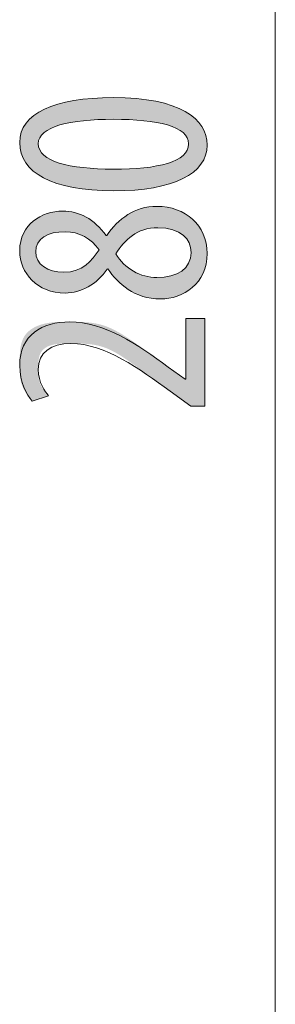
# Model space of a CAD drawing. Units: inches. Extents: x 26 to 184, y 89 to 213.
# Drawn here: x 56 to 58, y 185 to 195 of the extents above; entities that cross this region are included whole.
import ezdxf

# ---------------------------------------------------------------- set-up
doc = ezdxf.new("R2010")
doc.units = ezdxf.units.IN
doc.layers.add('EN', color=7, linetype='Continuous', lineweight=0)

# ---------------------------------------------------------------- blocks, each defined once
blk = doc.blocks.new('BLOCK_6')
at = {"layer": 'EN', "linetype": 'Continuous', "lineweight": 0}
h = blk.add_hatch(color=7, dxfattribs=at)
h.dxf.hatch_style = 2
h.paths.add_polyline_path([(57.6015, 193.3393), (57.6004, 193.3112), (57.597, 193.2838), (57.5914, 193.2572), (57.5836, 193.2315), (57.5736, 193.2065), (57.5615, 193.1823), (57.5472, 193.159), (57.5308, 193.1365), (57.5122, 193.1149), (57.4916, 193.0942), (57.4688, 193.0743), (57.4441, 193.0553), (57.4172, 193.0373), (57.3884, 193.0201), (57.3575, 193.0039), (57.3246, 192.9887), (57.2898, 192.9744), (57.253, 192.9611), (57.2142, 192.9488), (57.1735, 192.9374), (57.131, 192.9271), (57.0865, 192.9179), (57.0402, 192.9096), (56.992, 192.9025), (56.942, 192.8963), (56.8901, 192.8913), (56.8365, 192.8874), (56.7811, 192.8846), (56.7239, 192.8829), (56.6649, 192.8823), (56.6041, 192.8829), (56.5453, 192.8847), (56.4885, 192.8877), (56.4336, 192.8919), (56.3807, 192.8972), (56.3298, 192.9037), (56.2808, 192.9114), (56.2339, 192.9201), (56.189, 192.9299), (56.1462, 192.9409), (56.1053, 192.9529), (56.0665, 192.9659), (56.0297, 192.98), (55.9949, 192.9952), (55.9623, 193.0113), (55.9316, 193.0284), (55.9031, 193.0466), (55.8766, 193.0656), (55.8522, 193.0857), (55.8298, 193.1066), (55.8096, 193.1285), (55.7915, 193.1513), (55.7755, 193.175), (55.7615, 193.1996), (55.7498, 193.225), (55.7401, 193.2513), (55.7326, 193.2784), (55.7272, 193.3064), (55.7239, 193.3351), (55.7229, 193.3646), (55.724, 193.3938), (55.7275, 193.422), (55.7333, 193.4492), (55.7414, 193.4755), (55.7517, 193.5009), (55.7642, 193.5253), (55.7789, 193.5487), (55.7958, 193.5712), (55.8148, 193.5927), (55.8359, 193.6133), (55.8591, 193.6329), (55.8844, 193.6514), (55.9116, 193.6691), (55.9409, 193.6857), (55.9722, 193.7014), (56.0054, 193.716), (56.0405, 193.7297), (56.0775, 193.7424), (56.1164, 193.7541), (56.1571, 193.7647), (56.1996, 193.7744), (56.2439, 193.7831), (56.29, 193.7908), (56.3378, 193.7974), (56.3873, 193.803), (56.4385, 193.8077), (56.4913, 193.8113), (56.5458, 193.8138), (56.6018, 193.8154), (56.6594, 193.8159), (56.725, 193.8152), (56.7879, 193.8131), (56.8482, 193.8097), (56.906, 193.805), (56.9613, 193.799), (57.0141, 193.7918), (57.0644, 193.7834), (57.1123, 193.7738), (57.1577, 193.7631), (57.2008, 193.7513), (57.2415, 193.7385), (57.2798, 193.7247), (57.3159, 193.7098), (57.3496, 193.694), (57.3811, 193.6773), (57.4104, 193.6598), (57.4375, 193.6414), (57.4624, 193.6222), (57.4852, 193.6022), (57.5058, 193.5815), (57.5243, 193.5601), (57.5408, 193.538), (57.5553, 193.5153), (57.5677, 193.4921), (57.5781, 193.4682), (57.5866, 193.4439), (57.5932, 193.419), (57.5978, 193.3938), (57.6006, 193.3681), (57.6015, 193.342), (57.6015, 193.342), (57.6015, 193.342), (57.6015, 193.342), (57.6015, 193.3419), (57.6015, 193.3418), (57.6015, 193.3417), (57.6015, 193.3417), (57.6015, 193.3415), (57.6015, 193.3414), (57.6015, 193.3413), (57.6015, 193.3412), (57.6015, 193.3411), (57.6015, 193.3409), (57.6015, 193.3408), (57.6015, 193.3407), (57.6015, 193.3405), (57.6015, 193.3404), (57.6015, 193.3402), (57.6015, 193.3401), (57.6015, 193.34), (57.6015, 193.3399), (57.6015, 193.3398), (57.6015, 193.3397), (57.6015, 193.3396), (57.6015, 193.3395), (57.6015, 193.3394), (57.6015, 193.3394), (57.6015, 193.3393), (57.6015, 193.3393)])
h.paths.add_polyline_path([(57.4153, 193.3534), (57.4142, 193.3705), (57.4112, 193.387), (57.4061, 193.4028), (57.399, 193.4178), (57.3901, 193.4323), (57.3792, 193.446), (57.3665, 193.4592), (57.352, 193.4716), (57.3358, 193.4835), (57.3178, 193.4947), (57.2982, 193.5053), (57.2769, 193.5153), (57.2541, 193.5246), (57.2297, 193.5334), (57.2038, 193.5416), (57.1764, 193.5492), (57.1476, 193.5562), (57.1174, 193.5627), (57.0859, 193.5686), (57.053, 193.574), (57.0189, 193.5788), (56.9836, 193.583), (56.9471, 193.5868), (56.9095, 193.59), (56.8708, 193.5927), (56.831, 193.5949), (56.7902, 193.5965), (56.7484, 193.5977), (56.7058, 193.5985), (56.6622, 193.5987), (56.6197, 193.5985), (56.5779, 193.5977), (56.5369, 193.5965), (56.4968, 193.5949), (56.4575, 193.5927), (56.4192, 193.59), (56.3819, 193.5868), (56.3456, 193.583), (56.3104, 193.5788), (56.2764, 193.574), (56.2435, 193.5686), (56.2119, 193.5627), (56.1815, 193.5562), (56.1525, 193.5492), (56.1248, 193.5416), (56.0986, 193.5334), (56.0739, 193.5246), (56.0507, 193.5153), (56.0291, 193.5053), (56.009, 193.4947), (55.9907, 193.4835), (55.9741, 193.4716), (55.9593, 193.4592), (55.9462, 193.446), (55.9351, 193.4323), (55.9259, 193.4178), (55.9186, 193.4028), (55.9133, 193.387), (55.9101, 193.3705), (55.9091, 193.3534), (55.9101, 193.336), (55.9132, 193.3192), (55.9182, 193.3031), (55.9252, 193.2877), (55.9341, 193.2729), (55.9449, 193.2587), (55.9575, 193.2452), (55.9719, 193.2324), (55.988, 193.2202), (56.0059, 193.2086), (56.0254, 193.1976), (56.0466, 193.1872), (56.0694, 193.1775), (56.0937, 193.1683), (56.1196, 193.1598), (56.1469, 193.1518), (56.1756, 193.1445), (56.2058, 193.1377), (56.2373, 193.1315), (56.2701, 193.1258), (56.3042, 193.1207), (56.3395, 193.1162), (56.3761, 193.1123), (56.4138, 193.1088), (56.4526, 193.106), (56.4925, 193.1036), (56.5335, 193.1018), (56.5754, 193.1005), (56.6183, 193.0998), (56.6622, 193.0995), (56.706, 193.0995), (56.7489, 193.1), (56.7909, 193.1011), (56.8318, 193.1027), (56.8717, 193.1048), (56.9106, 193.1075), (56.9483, 193.1107), (56.9848, 193.1146), (57.0201, 193.1189), (57.0543, 193.1239), (57.0871, 193.1294), (57.1186, 193.1355), (57.1487, 193.1422), (57.1775, 193.1495), (57.2048, 193.1574), (57.2306, 193.1658), (57.255, 193.1749), (57.2777, 193.1846), (57.2989, 193.1949), (57.3184, 193.2059), (57.3363, 193.2174), (57.3525, 193.2296), (57.3669, 193.2424), (57.3795, 193.2559), (57.3902, 193.27), (57.3991, 193.2848), (57.4061, 193.3002), (57.4112, 193.3163), (57.4142, 193.333), (57.4153, 193.3505), (57.4153, 193.3505), (57.4153, 193.3505), (57.4153, 193.3506), (57.4153, 193.3506), (57.4153, 193.3507), (57.4153, 193.3508), (57.4153, 193.3509), (57.4153, 193.351), (57.4153, 193.3511), (57.4153, 193.3512), (57.4153, 193.3514), (57.4153, 193.3515), (57.4153, 193.3516), (57.4153, 193.3518), (57.4153, 193.3519), (57.4153, 193.3521), (57.4153, 193.3522), (57.4153, 193.3524), (57.4153, 193.3525), (57.4153, 193.3526), (57.4153, 193.3528), (57.4153, 193.3529), (57.4153, 193.353), (57.4153, 193.3531), (57.4153, 193.3532), (57.4153, 193.3533), (57.4153, 193.3533), (57.4153, 193.3534), (57.4153, 193.3534)])
h = blk.add_hatch(color=7, dxfattribs=at)
h.dxf.hatch_style = 2
h.paths.add_polyline_path([(55.7229, 192.2837), (55.7236, 192.3095), (55.7257, 192.3344), (55.7292, 192.3585), (55.7341, 192.3817), (55.7401, 192.404), (55.7474, 192.4255), (55.7559, 192.4461), (55.7655, 192.4658), (55.7761, 192.4847), (55.7877, 192.5027), (55.8003, 192.5198), (55.8138, 192.5361), (55.8282, 192.5514), (55.8434, 192.5659), (55.8593, 192.5796), (55.876, 192.5923), (55.8932, 192.6042), (55.9111, 192.6152), (55.9296, 192.6253), (55.9485, 192.6346), (55.9679, 192.6429), (55.9877, 192.6504), (56.0079, 192.6571), (56.0284, 192.6628), (56.0491, 192.6676), (56.07, 192.6716), (56.091, 192.6747), (56.1122, 192.6769), (56.1334, 192.6782), (56.1545, 192.6787), (56.1706, 192.6784), (56.1866, 192.6777), (56.2026, 192.6764), (56.2185, 192.6746), (56.2343, 192.6722), (56.2501, 192.6694), (56.2657, 192.666), (56.2813, 192.6621), (56.2968, 192.6576), (56.3123, 192.6526), (56.3276, 192.6471), (56.3427, 192.641), (56.3578, 192.6343), (56.3728, 192.6271), (56.3876, 192.6194), (56.4022, 192.6111), (56.4167, 192.6022), (56.4311, 192.5927), (56.4453, 192.5827), (56.4593, 192.572), (56.4732, 192.5608), (56.4869, 192.549), (56.5003, 192.5367), (56.5136, 192.5237), (56.5267, 192.5101), (56.5396, 192.496), (56.5522, 192.4812), (56.5646, 192.4658), (56.5768, 192.4498), (56.5888, 192.4332), (56.5888, 192.4332), (56.5889, 192.4332), (56.589, 192.4332), (56.5891, 192.4332), (56.5892, 192.4332), (56.5894, 192.4332), (56.5896, 192.4332), (56.5898, 192.4332), (56.59, 192.4332), (56.5903, 192.4332), (56.5905, 192.4332), (56.5908, 192.4332), (56.5911, 192.4332), (56.5914, 192.4332), (56.5916, 192.4332), (56.5919, 192.4332), (56.5922, 192.4332), (56.5925, 192.4332), (56.5927, 192.4332), (56.593, 192.4332), (56.5933, 192.4332), (56.5935, 192.4332), (56.5937, 192.4332), (56.5939, 192.4332), (56.5941, 192.4332), (56.5942, 192.4332), (56.5943, 192.4332), (56.5944, 192.4332), (56.5945, 192.4332), (56.5945, 192.4332), (56.6062, 192.45), (56.6182, 192.4664), (56.6306, 192.4825), (56.6433, 192.4983), (56.6563, 192.5137), (56.6697, 192.5287), (56.6834, 192.5433), (56.6974, 192.5574), (56.7118, 192.5712), (56.7265, 192.5844), (56.7416, 192.5972), (56.757, 192.6095), (56.7727, 192.6213), (56.7888, 192.6326), (56.8053, 192.6433), (56.8221, 192.6535), (56.8393, 192.663), (56.8568, 192.672), (56.8748, 192.6804), (56.893, 192.6881), (56.9117, 192.6952), (56.9307, 192.7016), (56.9501, 192.7073), (56.9699, 192.7123), (56.99, 192.7166), (57.0106, 192.7201), (57.0315, 192.7229), (57.0528, 192.7249), (57.0745, 192.7262), (57.0966, 192.7266), (57.1249, 192.7259), (57.1527, 192.7241), (57.18, 192.721), (57.2067, 192.7167), (57.2329, 192.7113), (57.2585, 192.7047), (57.2835, 192.6969), (57.3077, 192.6881), (57.3313, 192.6781), (57.3541, 192.6671), (57.3762, 192.6551), (57.3974, 192.642), (57.4178, 192.6279), (57.4373, 192.6128), (57.4559, 192.5968), (57.4735, 192.5798), (57.4902, 192.562), (57.5058, 192.5432), (57.5204, 192.5235), (57.5339, 192.503), (57.5463, 192.4816), (57.5575, 192.4595), (57.5675, 192.4365), (57.5763, 192.4128), (57.5839, 192.3883), (57.5901, 192.3631), (57.595, 192.3372), (57.5986, 192.3106), (57.6008, 192.2833), (57.6015, 192.2554), (57.6007, 192.2255), (57.5983, 192.1966), (57.5945, 192.1686), (57.5892, 192.1417), (57.5825, 192.1159), (57.5745, 192.091), (57.5652, 192.0671), (57.5547, 192.0443), (57.543, 192.0224), (57.5302, 192.0016), (57.5164, 191.9818), (57.5017, 191.963), (57.486, 191.9452), (57.4694, 191.9285), (57.452, 191.9127), (57.4339, 191.898), (57.415, 191.8843), (57.3956, 191.8716), (57.3755, 191.8599), (57.355, 191.8493), (57.3339, 191.8396), (57.3125, 191.831), (57.2907, 191.8234), (57.2686, 191.8167), (57.2463, 191.8112), (57.2238, 191.8066), (57.2012, 191.803), (57.1786, 191.8005), (57.1559, 191.799), (57.1333, 191.7985), (57.1077, 191.799), (57.0826, 191.8004), (57.0583, 191.8029), (57.0345, 191.8062), (57.0113, 191.8104), (56.9888, 191.8155), (56.9668, 191.8214), (56.9454, 191.828), (56.9246, 191.8354), (56.9043, 191.8435), (56.8846, 191.8523), (56.8655, 191.8617), (56.8469, 191.8717), (56.8288, 191.8823), (56.8113, 191.8934), (56.7943, 191.905), (56.7778, 191.917), (56.7618, 191.9295), (56.7463, 191.9424), (56.7312, 191.9557), (56.7167, 191.9693), (56.7026, 191.9831), (56.689, 191.9973), (56.6758, 192.0116), (56.6631, 192.0261), (56.6508, 192.0408), (56.6389, 192.0556), (56.6275, 192.0705), (56.6165, 192.0855), (56.6058, 192.1004), (56.6058, 192.1004), (56.6058, 192.1004), (56.6057, 192.1003), (56.6056, 192.1003), (56.6054, 192.1002), (56.6053, 192.1001), (56.6051, 192.1), (56.6049, 192.0999), (56.6046, 192.0998), (56.6044, 192.0997), (56.6041, 192.0995), (56.6038, 192.0994), (56.6036, 192.0992), (56.6033, 192.0991), (56.603, 192.099), (56.6027, 192.0988), (56.6024, 192.0987), (56.6022, 192.0985), (56.6019, 192.0984), (56.6016, 192.0982), (56.6014, 192.0981), (56.6012, 192.098), (56.6009, 192.0979), (56.6008, 192.0978), (56.6006, 192.0977), (56.6004, 192.0976), (56.6003, 192.0976), (56.6002, 192.0975), (56.6002, 192.0975), (56.6002, 192.0975), (56.5895, 192.0825), (56.5786, 192.0679), (56.5672, 192.0538), (56.5556, 192.0401), (56.5436, 192.0269), (56.5313, 192.0141), (56.5187, 192.0018), (56.5058, 191.9899), (56.4927, 191.9785), (56.4793, 191.9676), (56.4657, 191.9572), (56.4518, 191.9473), (56.4378, 191.9379), (56.4235, 191.9289), (56.4091, 191.9205), (56.3945, 191.9126), (56.3797, 191.9052), (56.3648, 191.8983), (56.3498, 191.8919), (56.3346, 191.886), (56.3194, 191.8807), (56.304, 191.8759), (56.2886, 191.8717), (56.2731, 191.868), (56.2576, 191.8649), (56.2421, 191.8623), (56.2265, 191.8603), (56.211, 191.8589), (56.1954, 191.858), (56.1799, 191.8577), (56.152, 191.8584), (56.1249, 191.8603), (56.0985, 191.8635), (56.0729, 191.868), (56.048, 191.8736), (56.024, 191.8803), (56.0007, 191.8882), (55.9783, 191.8971), (55.9567, 191.907), (55.936, 191.9179), (55.9161, 191.9297), (55.8971, 191.9425), (55.879, 191.9561), (55.8618, 191.9705), (55.8456, 191.9857), (55.8302, 192.0017), (55.8159, 192.0184), (55.8025, 192.0357), (55.7901, 192.0536), (55.7786, 192.0722), (55.7683, 192.0912), (55.7589, 192.1108), (55.7506, 192.1309), (55.7433, 192.1513), (55.7371, 192.1722), (55.732, 192.1934), (55.728, 192.2149), (55.7252, 192.2367), (55.7234, 192.2587), (55.7229, 192.2809), (55.7229, 192.281), (55.7229, 192.281), (55.7229, 192.281), (55.7229, 192.2811), (55.7229, 192.2811), (55.7229, 192.2812), (55.7229, 192.2813), (55.7229, 192.2814), (55.7229, 192.2815), (55.7229, 192.2817), (55.7229, 192.2818), (55.7229, 192.2819), (55.7229, 192.282), (55.7229, 192.2822), (55.7229, 192.2823), (55.7229, 192.2825), (55.7229, 192.2826), (55.7229, 192.2827), (55.7229, 192.2829), (55.7229, 192.283), (55.7229, 192.2831), (55.7229, 192.2832), (55.7229, 192.2833), (55.7229, 192.2834), (55.7229, 192.2835), (55.7229, 192.2836), (55.7229, 192.2836), (55.7229, 192.2837), (55.7229, 192.2837)])
h.paths.add_polyline_path([(55.8838, 192.2696), (55.8841, 192.2576), (55.8853, 192.2459), (55.8872, 192.2344), (55.8898, 192.2233), (55.8931, 192.2124), (55.8971, 192.2019), (55.9018, 192.1917), (55.9072, 192.1818), (55.9132, 192.1722), (55.9199, 192.163), (55.9272, 192.1542), (55.9351, 192.1457), (55.9436, 192.1376), (55.9527, 192.1299), (55.9623, 192.1226), (55.9726, 192.1156), (55.9833, 192.1091), (55.9946, 192.103), (56.0064, 192.0974), (56.0187, 192.0922), (56.0314, 192.0874), (56.0447, 192.0831), (56.0584, 192.0793), (56.0725, 192.076), (56.0871, 192.0731), (56.102, 192.0707), (56.1174, 192.0689), (56.1332, 192.0676), (56.1493, 192.0668), (56.1657, 192.0665), (56.184, 192.0669), (56.2018, 192.068), (56.2189, 192.0698), (56.2354, 192.0722), (56.2514, 192.0754), (56.2669, 192.0791), (56.2818, 192.0835), (56.2962, 192.0884), (56.3101, 192.0939), (56.3236, 192.0999), (56.3366, 192.1064), (56.3492, 192.1134), (56.3613, 192.1209), (56.373, 192.1287), (56.3843, 192.137), (56.3953, 192.1456), (56.4059, 192.1546), (56.4162, 192.164), (56.4261, 192.1736), (56.4357, 192.1835), (56.445, 192.1936), (56.4541, 192.204), (56.4628, 192.2146), (56.4714, 192.2253), (56.4797, 192.2362), (56.4878, 192.2473), (56.4957, 192.2584), (56.5034, 192.2696), (56.5109, 192.2809), (56.5183, 192.2921), (56.5103, 192.303), (56.502, 192.3136), (56.4934, 192.3239), (56.4845, 192.334), (56.4754, 192.3437), (56.466, 192.3532), (56.4564, 192.3623), (56.4466, 192.3712), (56.4365, 192.3797), (56.4261, 192.3879), (56.4156, 192.3957), (56.4048, 192.4032), (56.3938, 192.4104), (56.3827, 192.4172), (56.3713, 192.4237), (56.3597, 192.4298), (56.3479, 192.4355), (56.3359, 192.4408), (56.3238, 192.4458), (56.3114, 192.4503), (56.299, 192.4545), (56.2863, 192.4582), (56.2735, 192.4615), (56.2605, 192.4645), (56.2474, 192.4669), (56.2342, 192.469), (56.2208, 192.4706), (56.2073, 192.4717), (56.1936, 192.4724), (56.1799, 192.4727), (56.1623, 192.4724), (56.1451, 192.4717), (56.1284, 192.4706), (56.1121, 192.4689), (56.0962, 192.4668), (56.0808, 192.4643), (56.0659, 192.4613), (56.0514, 192.4578), (56.0375, 192.4539), (56.0241, 192.4496), (56.0112, 192.4448), (55.9988, 192.4396), (55.987, 192.4339), (55.9758, 192.4278), (55.9651, 192.4212), (55.9551, 192.4142), (55.9456, 192.4068), (55.9368, 192.399), (55.9286, 192.3907), (55.921, 192.382), (55.9141, 192.3729), (55.9079, 192.3634), (55.9023, 192.3535), (55.8975, 192.3431), (55.8933, 192.3324), (55.8899, 192.3212), (55.8872, 192.3096), (55.8853, 192.2976), (55.8841, 192.2853), (55.8838, 192.2725), (55.8838, 192.2725), (55.8838, 192.2725), (55.8838, 192.2724), (55.8838, 192.2724), (55.8838, 192.2723), (55.8838, 192.2722), (55.8838, 192.2721), (55.8838, 192.272), (55.8838, 192.2719), (55.8838, 192.2717), (55.8838, 192.2716), (55.8838, 192.2715), (55.8838, 192.2713), (55.8838, 192.2712), (55.8838, 192.271), (55.8838, 192.2709), (55.8838, 192.2707), (55.8838, 192.2706), (55.8838, 192.2705), (55.8838, 192.2703), (55.8838, 192.2702), (55.8838, 192.2701), (55.8838, 192.27), (55.8838, 192.2699), (55.8838, 192.2698), (55.8838, 192.2697), (55.8838, 192.2697), (55.8838, 192.2696), (55.8838, 192.2696)])
h.paths.add_polyline_path([(57.4408, 192.2639), (57.4404, 192.2773), (57.4394, 192.2906), (57.4377, 192.3037), (57.4353, 192.3166), (57.4322, 192.3293), (57.4283, 192.3417), (57.4238, 192.3538), (57.4186, 192.3657), (57.4126, 192.3772), (57.4058, 192.3884), (57.3984, 192.3993), (57.3902, 192.4098), (57.3812, 192.4198), (57.3715, 192.4295), (57.361, 192.4388), (57.3498, 192.4476), (57.3378, 192.4559), (57.3249, 192.4637), (57.3113, 192.4711), (57.2969, 192.4778), (57.2817, 192.4841), (57.2657, 192.4897), (57.2489, 192.4948), (57.2313, 192.4993), (57.2128, 192.5031), (57.1935, 192.5063), (57.1733, 192.5088), (57.1523, 192.5106), (57.1305, 192.5117), (57.1078, 192.5121), (57.087, 192.5117), (57.0667, 192.5105), (57.0471, 192.5086), (57.028, 192.5059), (57.0095, 192.5025), (56.9915, 192.4984), (56.9741, 192.4936), (56.9572, 192.4882), (56.9407, 192.4821), (56.9248, 192.4754), (56.9093, 192.4682), (56.8943, 192.4604), (56.8798, 192.452), (56.8656, 192.4432), (56.8519, 192.4338), (56.8386, 192.424), (56.8256, 192.4137), (56.813, 192.4031), (56.8007, 192.392), (56.7888, 192.3805), (56.7772, 192.3686), (56.7659, 192.3565), (56.7549, 192.344), (56.7442, 192.3312), (56.7337, 192.3182), (56.7235, 192.3049), (56.7135, 192.2914), (56.7037, 192.2777), (56.6941, 192.2638), (56.6847, 192.2498), (56.694, 192.2353), (56.7037, 192.2212), (56.7138, 192.2075), (56.7243, 192.1942), (56.7352, 192.1813), (56.7465, 192.1688), (56.7582, 192.1568), (56.7702, 192.1452), (56.7826, 192.134), (56.7953, 192.1232), (56.8083, 192.1129), (56.8216, 192.1031), (56.8352, 192.0937), (56.849, 192.0848), (56.8632, 192.0764), (56.8775, 192.0684), (56.8921, 192.061), (56.9069, 192.0541), (56.9219, 192.0476), (56.9372, 192.0417), (56.9525, 192.0364), (56.9681, 192.0315), (56.9838, 192.0272), (56.9996, 192.0235), (57.0155, 192.0203), (57.0316, 192.0176), (57.0477, 192.0156), (57.064, 192.0141), (57.0803, 192.0132), (57.0966, 192.0129), (57.117, 192.0132), (57.1368, 192.0141), (57.1563, 192.0157), (57.1752, 192.0178), (57.1936, 192.0205), (57.2114, 192.0238), (57.2288, 192.0277), (57.2455, 192.0322), (57.2617, 192.0372), (57.2773, 192.0428), (57.2923, 192.0489), (57.3067, 192.0556), (57.3204, 192.0628), (57.3335, 192.0706), (57.3459, 192.0788), (57.3576, 192.0876), (57.3686, 192.0969), (57.3789, 192.1067), (57.3885, 192.117), (57.3973, 192.1278), (57.4053, 192.1391), (57.4126, 192.1508), (57.4191, 192.163), (57.4247, 192.1757), (57.4296, 192.1889), (57.4336, 192.2024), (57.4367, 192.2165), (57.4389, 192.2309), (57.4403, 192.2458), (57.4408, 192.2611), (57.4408, 192.2611), (57.4408, 192.2612), (57.4408, 192.2612), (57.4408, 192.2613), (57.4408, 192.2613), (57.4408, 192.2614), (57.4408, 192.2615), (57.4408, 192.2616), (57.4408, 192.2617), (57.4408, 192.2618), (57.4408, 192.262), (57.4408, 192.2621), (57.4408, 192.2622), (57.4408, 192.2624), (57.4408, 192.2625), (57.4408, 192.2626), (57.4408, 192.2628), (57.4408, 192.2629), (57.4408, 192.263), (57.4408, 192.2632), (57.4408, 192.2633), (57.4408, 192.2634), (57.4408, 192.2635), (57.4408, 192.2636), (57.4408, 192.2637), (57.4408, 192.2638), (57.4408, 192.2638), (57.4408, 192.2639), (57.4408, 192.2639)])
h = blk.add_hatch(color=7, dxfattribs=at)
h.dxf.hatch_style = 2
h.paths.add_polyline_path([(57.5789, 190.7232), (57.5787, 190.7232), (57.578, 190.7232), (57.5769, 190.7232), (57.5754, 190.7232), (57.5735, 190.7232), (57.5713, 190.7232), (57.5687, 190.7232), (57.5659, 190.7232), (57.5627, 190.7232), (57.5593, 190.7232), (57.5557, 190.7232), (57.5518, 190.7232), (57.5478, 190.7232), (57.5436, 190.7232), (57.5392, 190.7232), (57.5348, 190.7232), (57.5302, 190.7232), (57.5256, 190.7232), (57.5209, 190.7232), (57.5162, 190.7232), (57.5115, 190.7232), (57.5068, 190.7232), (57.5022, 190.7232), (57.4977, 190.7232), (57.4932, 190.7232), (57.4888, 190.7232), (57.4846, 190.7232), (57.4806, 190.7232), (57.4767, 190.7232), (57.4731, 190.7232), (57.4697, 190.7232), (57.4665, 190.7232), (57.4635, 190.7232), (57.4608, 190.7232), (57.4582, 190.7232), (57.4559, 190.7232), (57.4537, 190.7232), (57.4517, 190.7232), (57.4499, 190.7232), (57.4483, 190.7232), (57.4468, 190.7232), (57.4455, 190.7232), (57.4443, 190.7232), (57.4432, 190.7232), (57.4422, 190.7232), (57.4414, 190.7232), (57.4407, 190.7232), (57.4401, 190.7232), (57.4396, 190.7232), (57.4391, 190.7232), (57.4388, 190.7232), (57.4385, 190.7232), (57.4383, 190.7232), (57.4381, 190.7232), (57.438, 190.7232), (57.4379, 190.7232), (57.4379, 190.7232), (57.4378, 190.7232), (57.4378, 190.7232), (57.4378, 190.7232), (57.4378, 190.7232), (57.4378, 190.7232), (57.4378, 190.7233), (57.4378, 190.7233), (57.4377, 190.7234), (57.4376, 190.7234), (57.4374, 190.7236), (57.4372, 190.7237), (57.4369, 190.7239), (57.4366, 190.7242), (57.4361, 190.7245), (57.4356, 190.7249), (57.435, 190.7253), (57.4343, 190.7258), (57.4335, 190.7264), (57.4326, 190.7271), (57.4315, 190.7279), (57.4303, 190.7287), (57.429, 190.7297), (57.4275, 190.7308), (57.4259, 190.7319), (57.4241, 190.7333), (57.4222, 190.7347), (57.42, 190.7362), (57.4177, 190.7379), (57.4152, 190.7398), (57.4125, 190.7417), (57.4096, 190.7439), (57.4064, 190.7462), (57.4031, 190.7486), (57.3995, 190.7512), (57.3957, 190.754), (57.3917, 190.7569), (57.3875, 190.76), (57.3831, 190.7632), (57.3786, 190.7665), (57.3739, 190.7699), (57.3692, 190.7734), (57.3643, 190.7769), (57.3593, 190.7806), (57.3542, 190.7843), (57.3491, 190.788), (57.3439, 190.7918), (57.3387, 190.7956), (57.3335, 190.7994), (57.3283, 190.8032), (57.3231, 190.807), (57.318, 190.8107), (57.3128, 190.8145), (57.3078, 190.8182), (57.3028, 190.8218), (57.2979, 190.8254), (57.2931, 190.8289), (57.2885, 190.8323), (57.284, 190.8356), (57.2796, 190.8388), (57.2754, 190.8418), (57.2714, 190.8447), (57.2676, 190.8475), (57.264, 190.8501), (57.2606, 190.8526), (57.2575, 190.8549), (57.2545, 190.8571), (57.2517, 190.8591), (57.2491, 190.861), (57.2466, 190.8628), (57.2443, 190.8645), (57.242, 190.8662), (57.2398, 190.8678), (57.2377, 190.8694), (57.2356, 190.8709), (57.2335, 190.8724), (57.2314, 190.8739), (57.2294, 190.8754), (57.2272, 190.8769), (57.2251, 190.8785), (57.2228, 190.8801), (57.2205, 190.8818), (57.218, 190.8836), (57.2155, 190.8854), (57.2128, 190.8874), (57.2099, 190.8895), (57.2068, 190.8917), (57.2035, 190.8941), (57.2, 190.8966), (57.1963, 190.8993), (57.1922, 190.9022), (57.188, 190.9053), (57.1834, 190.9087), (57.1785, 190.9122), (57.1732, 190.916), (57.1676, 190.92), (57.1617, 190.9243), (57.1555, 190.9288), (57.149, 190.9335), (57.1422, 190.9384), (57.1352, 190.9435), (57.1278, 190.9488), (57.1202, 190.9543), (57.1124, 190.96), (57.1043, 190.9659), (57.096, 190.9719), (57.0874, 190.9781), (57.0787, 190.9844), (57.0697, 190.9909), (57.0606, 190.9976), (57.0512, 191.0044), (57.0417, 191.0113), (57.0321, 191.0183), (57.0223, 191.0254), (57.0123, 191.0327), (57.0022, 191.04), (56.992, 191.0475), (56.9817, 191.055), (56.9713, 191.0627), (56.9607, 191.0704), (56.9501, 191.0781), (56.9395, 191.0859), (56.9287, 191.0938), (56.9179, 191.1017), (56.9071, 191.1097), (56.8962, 191.1177), (56.8853, 191.1257), (56.8744, 191.1337), (56.8634, 191.1418), (56.8523, 191.1498), (56.8413, 191.1577), (56.8301, 191.1657), (56.819, 191.1736), (56.8078, 191.1814), (56.7967, 191.1892), (56.7854, 191.1969), (56.7742, 191.2045), (56.7629, 191.212), (56.7516, 191.2194), (56.7403, 191.2267), (56.729, 191.2338), (56.7176, 191.2408), (56.7062, 191.2476), (56.6948, 191.2543), (56.6834, 191.2608), (56.672, 191.2671), (56.6606, 191.2732), (56.6491, 191.2791), (56.6377, 191.2848), (56.6262, 191.2903), (56.6148, 191.2955), (56.6033, 191.3004), (56.5919, 191.3051), (56.5804, 191.3095), (56.5689, 191.3137), (56.5575, 191.3175), (56.546, 191.3211), (56.5346, 191.3245), (56.5231, 191.3276), (56.5118, 191.3304), (56.5004, 191.333), (56.4891, 191.3354), (56.4778, 191.3376), (56.4666, 191.3396), (56.4554, 191.3414), (56.4443, 191.3431), (56.4332, 191.3445), (56.4222, 191.3458), (56.4113, 191.347), (56.4005, 191.348), (56.3897, 191.3488), (56.379, 191.3496), (56.3685, 191.3502), (56.358, 191.3507), (56.3476, 191.3512), (56.3373, 191.3515), (56.3272, 191.3518), (56.3172, 191.352), (56.3073, 191.3521), (56.2975, 191.3522), (56.2879, 191.3523), (56.2784, 191.3523), (56.269, 191.3523), (56.2598, 191.3523), (56.2508, 191.3523), (56.2419, 191.3523), (56.2331, 191.3523), (56.2246, 191.3523), (56.2161, 191.3522), (56.2078, 191.3522), (56.1997, 191.3521), (56.1917, 191.352), (56.1838, 191.3519), (56.176, 191.3518), (56.1684, 191.3516), (56.161, 191.3514), (56.1536, 191.3511), (56.1464, 191.3508), (56.1393, 191.3505), (56.1323, 191.3501), (56.1255, 191.3497), (56.1188, 191.3492), (56.1121, 191.3486), (56.1056, 191.348), (56.0992, 191.3473), (56.093, 191.3466), (56.0868, 191.3457), (56.0807, 191.3448), (56.0747, 191.3439), (56.0689, 191.3428), (56.0631, 191.3417), (56.0574, 191.3405), (56.0518, 191.3391), (56.0463, 191.3377), (56.0409, 191.3362), (56.0356, 191.3346), (56.0303, 191.3329), (56.0252, 191.3311), (56.0202, 191.3292), (56.0152, 191.3272), (56.0104, 191.3251), (56.0056, 191.323), (56.001, 191.3207), (55.9964, 191.3183), (55.992, 191.3158), (55.9877, 191.3133), (55.9834, 191.3106), (55.9793, 191.3078), (55.9753, 191.305), (55.9714, 191.302), (55.9677, 191.299), (55.964, 191.2958), (55.9605, 191.2926), (55.957, 191.2893), (55.9537, 191.2858), (55.9506, 191.2823), (55.9475, 191.2787), (55.9446, 191.275), (55.9418, 191.2712), (55.9391, 191.2673), (55.9366, 191.2633), (55.9342, 191.2592), (55.9319, 191.255), (55.9297, 191.2507), (55.9277, 191.2463), (55.9259, 191.2419), (55.9241, 191.2373), (55.9225, 191.2327), (55.921, 191.228), (55.9197, 191.2232), (55.9184, 191.2184), (55.9172, 191.2135), (55.9162, 191.2085), (55.9152, 191.2035), (55.9143, 191.1985), (55.9135, 191.1934), (55.9128, 191.1882), (55.9122, 191.183), (55.9117, 191.1778), (55.9112, 191.1726), (55.9108, 191.1674), (55.9104, 191.1621), (55.9101, 191.1568), (55.9098, 191.1515), (55.9096, 191.1462), (55.9095, 191.141), (55.9093, 191.1357), (55.9092, 191.1304), (55.9092, 191.1252), (55.9091, 191.1199), (55.9091, 191.1147), (55.9091, 191.1096), (55.9091, 191.1044), (55.9091, 191.0993), (55.9091, 191.0943), (55.9091, 191.0893), (55.9091, 191.0843), (55.9091, 191.0794), (55.9091, 191.0745), (55.9092, 191.0697), (55.9092, 191.0649), (55.9093, 191.0602), (55.9094, 191.0555), (55.9095, 191.0508), (55.9097, 191.0462), (55.9098, 191.0416), (55.91, 191.0371), (55.9103, 191.0327), (55.9105, 191.0283), (55.9109, 191.0239), (55.9112, 191.0196), (55.9116, 191.0153), (55.9121, 191.0111), (55.9126, 191.0069), (55.9131, 191.0028), (55.9137, 190.9987), (55.9144, 190.9946), (55.9151, 190.9906), (55.9159, 190.9867), (55.9167, 190.9828), (55.9176, 190.979), (55.9186, 190.9752), (55.9197, 190.9714), (55.9208, 190.9678), (55.922, 190.9641), (55.9233, 190.9605), (55.9247, 190.957), (55.9261, 190.9535), (55.9276, 190.95), (55.9291, 190.9467), (55.9307, 190.9433), (55.9324, 190.94), (55.9341, 190.9368), (55.9358, 190.9336), (55.9376, 190.9304), (55.9394, 190.9273), (55.9412, 190.9243), (55.9431, 190.9213), (55.945, 190.9183), (55.9469, 190.9154), (55.9488, 190.9126), (55.9507, 190.9098), (55.9526, 190.907), (55.9545, 190.9043), (55.9565, 190.9016), (55.9584, 190.899), (55.9603, 190.8965), (55.9622, 190.8939), (55.9641, 190.8915), (55.9659, 190.889), (55.9677, 190.8867), (55.9695, 190.8843), (55.9713, 190.8821), (55.973, 190.8798), (55.9747, 190.8776), (55.9763, 190.8755), (55.9779, 190.8734), (55.9794, 190.8714), (55.9809, 190.8694), (55.9824, 190.8674), (55.9838, 190.8655), (55.9852, 190.8637), (55.9865, 190.8618), (55.9878, 190.8601), (55.989, 190.8584), (55.9903, 190.8567), (55.9914, 190.8551), (55.9926, 190.8535), (55.9937, 190.852), (55.9947, 190.8505), (55.9957, 190.8491), (55.9967, 190.8478), (55.9976, 190.8464), (55.9985, 190.8452), (55.9994, 190.8439), (56.0002, 190.8428), (56.001, 190.8416), (56.0018, 190.8406), (56.0025, 190.8395), (56.0032, 190.8386), (56.0038, 190.8376), (56.0044, 190.8368), (56.005, 190.8359), (56.0055, 190.8352), (56.006, 190.8344), (56.0065, 190.8337), (56.0069, 190.8331), (56.0073, 190.8325), (56.0076, 190.8319), (56.0078, 190.8314), (56.008, 190.8309), (56.0081, 190.8304), (56.0082, 190.83), (56.0082, 190.8295), (56.008, 190.8291), (56.0078, 190.8287), (56.0075, 190.8283), (56.0071, 190.8279), (56.0066, 190.8275), (56.006, 190.827), (56.0053, 190.8266), (56.0045, 190.8262), (56.0035, 190.8257), (56.0024, 190.8253), (56.0012, 190.8248), (55.9999, 190.8243), (55.9984, 190.8237), (55.9967, 190.8231), (55.9949, 190.8225), (55.9929, 190.8218), (55.9908, 190.8211), (55.9885, 190.8204), (55.9861, 190.8196), (55.9834, 190.8187), (55.9806, 190.8178), (55.9776, 190.8168), (55.9745, 190.8158), (55.9712, 190.8147), (55.9678, 190.8136), (55.9642, 190.8124), (55.9606, 190.8112), (55.9568, 190.81), (55.953, 190.8087), (55.9491, 190.8075), (55.9451, 190.8062), (55.9411, 190.8048), (55.9371, 190.8035), (55.933, 190.8022), (55.9289, 190.8008), (55.9248, 190.7995), (55.9207, 190.7982), (55.9167, 190.7968), (55.9127, 190.7955), (55.9087, 190.7942), (55.9048, 190.793), (55.9009, 190.7917), (55.8972, 190.7905), (55.8935, 190.7893), (55.89, 190.7881), (55.8866, 190.787), (55.8833, 190.7859), (55.8801, 190.7849), (55.8772, 190.7839), (55.8743, 190.783), (55.8717, 190.7821), (55.8692, 190.7813), (55.8669, 190.7806), (55.8648, 190.7799), (55.8628, 190.7793), (55.861, 190.7787), (55.8592, 190.7782), (55.8577, 190.7778), (55.8562, 190.7774), (55.8548, 190.7771), (55.8536, 190.7769), (55.8524, 190.7767), (55.8513, 190.7766), (55.8503, 190.7765), (55.8494, 190.7765), (55.8485, 190.7766), (55.8477, 190.7767), (55.8469, 190.777), (55.8461, 190.7772), (55.8454, 190.7776), (55.8447, 190.778), (55.8441, 190.7785), (55.8434, 190.779), (55.8427, 190.7797), (55.842, 190.7803), (55.8413, 190.7811), (55.8406, 190.7819), (55.8398, 190.7828), (55.839, 190.7838), (55.8381, 190.7849), (55.8372, 190.786), (55.8362, 190.7872), (55.8352, 190.7884), (55.8341, 190.7897), (55.833, 190.7911), (55.8318, 190.7926), (55.8305, 190.7942), (55.8292, 190.7958), (55.8279, 190.7975), (55.8265, 190.7992), (55.825, 190.8011), (55.8235, 190.803), (55.822, 190.8049), (55.8204, 190.807), (55.8188, 190.8091), (55.8172, 190.8113), (55.8155, 190.8135), (55.8137, 190.8158), (55.812, 190.8182), (55.8102, 190.8207), (55.8083, 190.8232), (55.8065, 190.8258), (55.8046, 190.8285), (55.8027, 190.8313), (55.8007, 190.8341), (55.7988, 190.837), (55.7968, 190.8399), (55.7948, 190.8429), (55.7927, 190.846), (55.7907, 190.8492), (55.7886, 190.8524), (55.7865, 190.8557), (55.7844, 190.8591), (55.7823, 190.8625), (55.7801, 190.866), (55.778, 190.8696), (55.7759, 190.8732), (55.7738, 190.8769), (55.7716, 190.8806), (55.7695, 190.8845), (55.7675, 190.8883), (55.7654, 190.8923), (55.7633, 190.8963), (55.7613, 190.9003), (55.7593, 190.9044), (55.7573, 190.9086), (55.7554, 190.9128), (55.7535, 190.9171), (55.7516, 190.9214), (55.7498, 190.9258), (55.748, 190.9302), (55.7463, 190.9347), (55.7446, 190.9392), (55.743, 190.9438), (55.7414, 190.9485), (55.7399, 190.9532), (55.7385, 190.9579), (55.7371, 190.9627), (55.7359, 190.9675), (55.7346, 190.9724), (55.7335, 190.9773), (55.7324, 190.9822), (55.7315, 190.9872), (55.7305, 190.9923), (55.7297, 190.9974), (55.7289, 191.0026), (55.7282, 191.0079), (55.7275, 191.0132), (55.7269, 191.0186), (55.7264, 191.024), (55.7259, 191.0296), (55.7254, 191.0352), (55.725, 191.041), (55.7247, 191.0468), (55.7243, 191.0527), (55.7241, 191.0587), (55.7238, 191.0648), (55.7236, 191.071), (55.7234, 191.0773), (55.7233, 191.0838), (55.7232, 191.0903), (55.7231, 191.097), (55.723, 191.1038), (55.723, 191.1108), (55.7229, 191.1178), (55.7229, 191.125), (55.7229, 191.1323), (55.7229, 191.1398), (55.7229, 191.1475), (55.7229, 191.1552), (55.7229, 191.1632), (55.7229, 191.1712), (55.7229, 191.1794), (55.723, 191.1877), (55.723, 191.1962), (55.7232, 191.2047), (55.7233, 191.2133), (55.7236, 191.222), (55.7239, 191.2307), (55.7243, 191.2395), (55.7247, 191.2483), (55.7253, 191.2572), (55.7259, 191.2661), (55.7267, 191.275), (55.7276, 191.2838), (55.7286, 191.2927), (55.7297, 191.3015), (55.731, 191.3103), (55.7324, 191.319), (55.734, 191.3277), (55.7358, 191.3363), (55.7377, 191.3448), (55.7398, 191.3531), (55.7421, 191.3614), (55.7446, 191.3696), (55.7474, 191.3776), (55.7503, 191.3855), (55.7534, 191.3932), (55.7568, 191.4008), (55.7605, 191.4082), (55.7644, 191.4154), (55.7685, 191.4224), (55.7729, 191.4292), (55.7775, 191.4358), (55.7823, 191.4423), (55.7873, 191.4485), (55.7926, 191.4546), (55.798, 191.4605), (55.8037, 191.4662), (55.8095, 191.4717), (55.8156, 191.4771), (55.8218, 191.4823), (55.8282, 191.4873), (55.8347, 191.4921), (55.8415, 191.4968), (55.8483, 191.5013), (55.8553, 191.5056), (55.8625, 191.5098), (55.8698, 191.5138), (55.8772, 191.5176), (55.8847, 191.5213), (55.8924, 191.5248), (55.9002, 191.5281), (55.908, 191.5313), (55.916, 191.5344), (55.924, 191.5373), (55.9322, 191.54), (55.9404, 191.5426), (55.9487, 191.545), (55.957, 191.5473), (55.9654, 191.5494), (55.9738, 191.5514), (55.9824, 191.5533), (55.9909, 191.555), (55.9996, 191.5566), (56.0082, 191.5581), (56.017, 191.5594), (56.0258, 191.5607), (56.0347, 191.5618), (56.0436, 191.5628), (56.0526, 191.5637), (56.0617, 191.5646), (56.0708, 191.5653), (56.08, 191.566), (56.0892, 191.5666), (56.0985, 191.5671), (56.1079, 191.5676), (56.1174, 191.5679), (56.1269, 191.5683), (56.1365, 191.5685), (56.1461, 191.5688), (56.1559, 191.5689), (56.1657, 191.5691), (56.1755, 191.5692), (56.1855, 191.5693), (56.1955, 191.5693), (56.2056, 191.5693), (56.2157, 191.5694), (56.226, 191.5694), (56.2363, 191.5694), (56.2467, 191.5694), (56.2571, 191.5693), (56.2676, 191.5693), (56.2782, 191.5693), (56.2889, 191.5692), (56.2996, 191.5691), (56.3104, 191.5689), (56.3212, 191.5686), (56.3321, 191.5683), (56.343, 191.568), (56.354, 191.5675), (56.365, 191.567), (56.3761, 191.5663), (56.3872, 191.5655), (56.3983, 191.5647), (56.4095, 191.5637), (56.4207, 191.5625), (56.4319, 191.5612), (56.4432, 191.5598), (56.4544, 191.5582), (56.4657, 191.5565), (56.477, 191.5545), (56.4883, 191.5524), (56.4997, 191.5501), (56.511, 191.5476), (56.5224, 191.5449), (56.5337, 191.5419), (56.545, 191.5388), (56.5564, 191.5354), (56.5677, 191.5317), (56.579, 191.5279), (56.5904, 191.5237), (56.6017, 191.5194), (56.613, 191.5148), (56.6242, 191.51), (56.6355, 191.505), (56.6467, 191.4998), (56.658, 191.4943), (56.6692, 191.4887), (56.6804, 191.483), (56.6916, 191.477), (56.7028, 191.4709), (56.7139, 191.4647), (56.7251, 191.4583), (56.7362, 191.4518), (56.7473, 191.4451), (56.7583, 191.4383), (56.7694, 191.4315), (56.7804, 191.4245), (56.7914, 191.4174), (56.8024, 191.4102), (56.8134, 191.403), (56.8243, 191.3957), (56.8352, 191.3883), (56.8461, 191.3809), (56.8569, 191.3734), (56.8677, 191.3659), (56.8785, 191.3584), (56.8893, 191.3508), (56.9, 191.3432), (56.9107, 191.3357), (56.9214, 191.3281), (56.932, 191.3206), (56.9425, 191.313), (56.953, 191.3055), (56.9634, 191.2981), (56.9737, 191.2907), (56.9839, 191.2833), (56.994, 191.2761), (57.0039, 191.2688), (57.0137, 191.2617), (57.0234, 191.2547), (57.0329, 191.2477), (57.0423, 191.2409), (57.0515, 191.2342), (57.0604, 191.2276), (57.0692, 191.2212), (57.0778, 191.2149), (57.0862, 191.2087), (57.0943, 191.2027), (57.1022, 191.1969), (57.1099, 191.1912), (57.1173, 191.1857), (57.1244, 191.1805), (57.1313, 191.1754), (57.1378, 191.1705), (57.1441, 191.1659), (57.15, 191.1615), (57.1556, 191.1573), (57.1609, 191.1534), (57.1659, 191.1497), (57.1705, 191.1462), (57.1749, 191.143), (57.1789, 191.14), (57.1827, 191.1372), (57.1862, 191.1346), (57.1894, 191.1322), (57.1925, 191.1299), (57.1954, 191.1278), (57.198, 191.1258), (57.2006, 191.124), (57.2029, 191.1222), (57.2052, 191.1206), (57.2073, 191.119), (57.2093, 191.1175), (57.2113, 191.1161), (57.2131, 191.1147), (57.215, 191.1134), (57.2168, 191.112), (57.2186, 191.1107), (57.2205, 191.1094), (57.2223, 191.108), (57.2243, 191.1067), (57.2262, 191.1053), (57.2283, 191.1038), (57.2304, 191.1022), (57.2327, 191.1006), (57.2351, 191.0989), (57.2377, 191.097), (57.2404, 191.0951), (57.2433, 191.093), (57.2464, 191.0908), (57.2497, 191.0885), (57.2531, 191.086), (57.2566, 191.0835), (57.2603, 191.0809), (57.2641, 191.0781), (57.2679, 191.0754), (57.2719, 191.0725), (57.2759, 191.0696), (57.28, 191.0667), (57.2842, 191.0637), (57.2884, 191.0607), (57.2926, 191.0577), (57.2968, 191.0547), (57.3011, 191.0516), (57.3053, 191.0486), (57.3095, 191.0456), (57.3136, 191.0426), (57.3178, 191.0397), (57.3218, 191.0368), (57.3258, 191.034), (57.3296, 191.0312), (57.3334, 191.0285), (57.3371, 191.0258), (57.3406, 191.0233), (57.344, 191.0209), (57.3473, 191.0185), (57.3504, 191.0163), (57.3533, 191.0142), (57.356, 191.0123), (57.3586, 191.0105), (57.3609, 191.0088), (57.3631, 191.0072), (57.3652, 191.0057), (57.3671, 191.0044), (57.3688, 191.0031), (57.3704, 191.002), (57.3718, 191.001), (57.3731, 191), (57.3743, 190.9992), (57.3754, 190.9984), (57.3764, 190.9977), (57.3772, 190.9971), (57.378, 190.9966), (57.3786, 190.9961), (57.3792, 190.9957), (57.3797, 190.9953), (57.3801, 190.995), (57.3805, 190.9948), (57.3807, 190.9946), (57.381, 190.9944), (57.3812, 190.9943), (57.3813, 190.9942), (57.3814, 190.9941), (57.3814, 190.9941), (57.3815, 190.994), (57.3815, 190.994), (57.3815, 190.994), (57.3815, 190.994), (57.3815, 190.994), (57.3815, 190.994), (57.3815, 190.994), (57.3815, 190.994), (57.3815, 190.994), (57.3815, 190.994), (57.3815, 190.994), (57.3815, 190.994), (57.3815, 190.994), (57.3815, 190.994), (57.3816, 190.994), (57.3816, 190.994), (57.3816, 190.994), (57.3816, 190.994), (57.3816, 190.994), (57.3816, 190.994), (57.3817, 190.994), (57.3817, 190.994), (57.3817, 190.994), (57.3818, 190.994), (57.3818, 190.994), (57.3819, 190.994), (57.3819, 190.994), (57.382, 190.994), (57.382, 190.994), (57.3821, 190.994), (57.3822, 190.994), (57.3823, 190.994), (57.3823, 190.994), (57.3824, 190.994), (57.3825, 190.994), (57.3826, 190.994), (57.3827, 190.994), (57.3828, 190.994), (57.383, 190.994), (57.3831, 190.994), (57.3832, 190.994), (57.3833, 190.994), (57.3835, 190.994), (57.3836, 190.994), (57.3837, 190.994), (57.3839, 190.994), (57.384, 190.994), (57.3841, 190.994), (57.3843, 190.994), (57.3844, 190.994), (57.3845, 190.994), (57.3847, 190.994), (57.3848, 190.994), (57.3849, 190.994), (57.3851, 190.994), (57.3852, 190.994), (57.3853, 190.994), (57.3855, 190.994), (57.3856, 190.994), (57.3857, 190.994), (57.3858, 190.994), (57.3859, 190.994), (57.386, 190.994), (57.3861, 190.994), (57.3862, 190.994), (57.3863, 190.994), (57.3864, 190.994), (57.3864, 190.994), (57.3865, 190.994), (57.3866, 190.994), (57.3866, 190.994), (57.3867, 190.994), (57.3867, 190.994), (57.3868, 190.994), (57.3868, 190.994), (57.3868, 190.994), (57.3869, 190.994), (57.3869, 190.994), (57.3869, 190.994), (57.3869, 190.994), (57.3869, 190.994), (57.387, 190.994), (57.387, 190.994), (57.387, 190.994), (57.387, 190.994), (57.387, 190.994), (57.387, 190.994), (57.387, 190.994), (57.387, 190.994), (57.387, 190.994), (57.387, 190.994), (57.387, 190.994), (57.387, 190.994), (57.387, 190.994), (57.387, 190.994), (57.387, 190.9941), (57.387, 190.9941), (57.387, 190.9943), (57.387, 190.9945), (57.387, 190.9948), (57.387, 190.9953), (57.387, 190.996), (57.387, 190.9968), (57.387, 190.9978), (57.387, 190.999), (57.387, 191.0005), (57.387, 191.0023), (57.387, 191.0043), (57.387, 191.0067), (57.387, 191.0094), (57.387, 191.0125), (57.387, 191.016), (57.387, 191.0198), (57.387, 191.0241), (57.387, 191.0289), (57.387, 191.0341), (57.387, 191.0398), (57.387, 191.046), (57.387, 191.0528), (57.387, 191.0601), (57.387, 191.0681), (57.387, 191.0766), (57.387, 191.0858), (57.387, 191.0956), (57.387, 191.1061), (57.387, 191.1172), (57.387, 191.1289), (57.387, 191.1411), (57.387, 191.1539), (57.387, 191.1671), (57.387, 191.1807), (57.387, 191.1946), (57.387, 191.2089), (57.387, 191.2234), (57.387, 191.2382), (57.387, 191.2532), (57.387, 191.2683), (57.387, 191.2834), (57.387, 191.2987), (57.387, 191.3139), (57.387, 191.3291), (57.387, 191.3442), (57.387, 191.3591), (57.387, 191.3739), (57.387, 191.3884), (57.387, 191.4027), (57.387, 191.4167), (57.387, 191.4303), (57.387, 191.4435), (57.387, 191.4562), (57.387, 191.4684), (57.387, 191.4801), (57.387, 191.4913), (57.387, 191.5017), (57.387, 191.5116), (57.387, 191.5207), (57.387, 191.5293), (57.387, 191.5372), (57.387, 191.5445), (57.387, 191.5513), (57.387, 191.5575), (57.387, 191.5632), (57.387, 191.5685), (57.387, 191.5732), (57.387, 191.5775), (57.387, 191.5814), (57.387, 191.5848), (57.387, 191.5879), (57.387, 191.5906), (57.387, 191.593), (57.387, 191.595), (57.387, 191.5968), (57.387, 191.5983), (57.387, 191.5995), (57.387, 191.6006), (57.387, 191.6014), (57.387, 191.602), (57.387, 191.6025), (57.387, 191.6028), (57.387, 191.6031), (57.387, 191.6032), (57.387, 191.6033), (57.387, 191.6033), (57.387, 191.6033), (57.387, 191.6033), (57.387, 191.6033), (57.3871, 191.6033), (57.3871, 191.6033), (57.3872, 191.6033), (57.3873, 191.6033), (57.3874, 191.6033), (57.3876, 191.6033), (57.3879, 191.6033), (57.3882, 191.6033), (57.3886, 191.6033), (57.3891, 191.6033), (57.3896, 191.6033), (57.3903, 191.6033), (57.391, 191.6033), (57.3919, 191.6033), (57.3928, 191.6033), (57.3939, 191.6033), (57.3951, 191.6033), (57.3965, 191.6033), (57.398, 191.6033), (57.3996, 191.6033), (57.4014, 191.6033), (57.4034, 191.6033), (57.4055, 191.6033), (57.4078, 191.6033), (57.4103, 191.6033), (57.413, 191.6033), (57.4159, 191.6033), (57.419, 191.6033), (57.4223, 191.6033), (57.4258, 191.6033), (57.4295, 191.6033), (57.4334, 191.6033), (57.4374, 191.6033), (57.4415, 191.6033), (57.4458, 191.6033), (57.4502, 191.6033), (57.4547, 191.6033), (57.4593, 191.6033), (57.4639, 191.6033), (57.4686, 191.6033), (57.4734, 191.6033), (57.4782, 191.6033), (57.483, 191.6033), (57.4878, 191.6033), (57.4925, 191.6033), (57.4973, 191.6033), (57.502, 191.6033), (57.5067, 191.6033), (57.5112, 191.6033), (57.5157, 191.6033), (57.5201, 191.6033), (57.5244, 191.6033), (57.5286, 191.6033), (57.5326, 191.6033), (57.5364, 191.6033), (57.5401, 191.6033), (57.5436, 191.6033), (57.5469, 191.6033), (57.55, 191.6033), (57.5529, 191.6033), (57.5556, 191.6033), (57.5581, 191.6033), (57.5604, 191.6033), (57.5625, 191.6033), (57.5645, 191.6033), (57.5663, 191.6033), (57.5679, 191.6033), (57.5694, 191.6033), (57.5708, 191.6033), (57.572, 191.6033), (57.5731, 191.6033), (57.5741, 191.6033), (57.5749, 191.6033), (57.5757, 191.6033), (57.5763, 191.6033), (57.5769, 191.6033), (57.5773, 191.6033), (57.5777, 191.6033), (57.5781, 191.6033), (57.5783, 191.6033), (57.5785, 191.6033), (57.5787, 191.6033), (57.5788, 191.6033), (57.5788, 191.6033), (57.5789, 191.6033), (57.5789, 191.6033), (57.5789, 191.6033), (57.5789, 191.6033), (57.5789, 191.6033), (57.5789, 191.603), (57.5789, 191.6024), (57.5789, 191.6012), (57.5789, 191.5992), (57.5789, 191.5963), (57.5789, 191.5921), (57.5789, 191.5866), (57.5789, 191.5795), (57.5789, 191.5707), (57.5789, 191.5599), (57.5789, 191.547), (57.5789, 191.5317), (57.5789, 191.5139), (57.5789, 191.4933), (57.5789, 191.4698), (57.5789, 191.4432), (57.5789, 191.4132), (57.5789, 191.3797), (57.5789, 191.3425), (57.5789, 191.3014), (57.5789, 191.2562), (57.5789, 191.2067), (57.5789, 191.1527), (57.5789, 191.094), (57.5789, 191.0304), (57.5789, 190.9617), (57.5789, 190.8878), (57.5789, 190.8083)])
at = {"layer": 'EN'}
for points, knots in [([(57.6015, 193.3393), (57.6015, 193.0544), (57.263, 192.8823), (56.6649, 192.8823), (56.0472, 192.8823), (55.7229, 193.0656), (55.7229, 193.3646), (55.7229, 193.6609), (56.0755, 193.8159), (56.6594, 193.8159), (57.3279, 193.8159), (57.6015, 193.6044), (57.6015, 193.342), (57.6015, 193.342), (57.6015, 193.3393), (57.6015, 193.3393)], [0, 0, 0, 0, 1, 1, 1, 2, 2, 2, 3, 3, 3, 4, 4, 4, 5, 5, 5, 5]), ([(57.4153, 193.3534), (57.4153, 193.5282), (57.1023, 193.5987), (56.6622, 193.5987), (56.2334, 193.5987), (55.9091, 193.5282), (55.9091, 193.3534), (55.9091, 193.1756), (56.2193, 193.0995), (56.6622, 193.0995), (57.105, 193.0967), (57.4153, 193.1729), (57.4153, 193.3505), (57.4153, 193.3505), (57.4153, 193.3534), (57.4153, 193.3534)], [0, 0, 0, 0, 1, 1, 1, 2, 2, 2, 3, 3, 3, 4, 4, 4, 5, 5, 5, 5]), ([(55.7229, 192.2837), (55.7229, 192.546), (55.9428, 192.6787), (56.1545, 192.6787), (56.3153, 192.6787), (56.4705, 192.6024), (56.5888, 192.4332), (56.5888, 192.4332), (56.5945, 192.4332), (56.5945, 192.4332), (56.7101, 192.6024), (56.8737, 192.7266), (57.0966, 192.7266), (57.3815, 192.7266), (57.6015, 192.5376), (57.6015, 192.2554), (57.6015, 191.9509), (57.3589, 191.7985), (57.1333, 191.7985), (56.8737, 191.7985), (56.7101, 191.9509), (56.6058, 192.1004), (56.6058, 192.1004), (56.6002, 192.0975), (56.6002, 192.0975), (56.4958, 191.9452), (56.3351, 191.8577), (56.1799, 191.8577), (55.8977, 191.8577), (55.7229, 192.058), (55.7229, 192.2809), (55.7229, 192.2809), (55.7229, 192.2837), (55.7229, 192.2837)], [0, 0, 0, 0, 1, 1, 1, 2, 2, 2, 3, 3, 3, 4, 4, 4, 5, 5, 5, 6, 6, 6, 7, 7, 7, 8, 8, 8, 9, 9, 9, 10, 10, 10, 11, 11, 11, 11]), ([(55.8838, 192.2696), (55.8838, 192.1483), (55.9993, 192.0665), (56.1657, 192.0665), (56.3519, 192.0665), (56.445, 192.1793), (56.5183, 192.2921), (56.4393, 192.4022), (56.318, 192.4727), (56.1799, 192.4727), (56.0021, 192.4727), (55.8838, 192.4022), (55.8838, 192.2725), (55.8838, 192.2725), (55.8838, 192.2696), (55.8838, 192.2696)], [0, 0, 0, 0, 1, 1, 1, 2, 2, 2, 3, 3, 3, 4, 4, 4, 5, 5, 5, 5]), ([(57.4408, 192.2639), (57.4408, 192.3993), (57.3391, 192.5121), (57.1078, 192.5121), (56.8963, 192.5121), (56.7779, 192.3908), (56.6847, 192.2498), (56.775, 192.1032), (56.933, 192.0129), (57.0966, 192.0129), (57.3024, 192.0129), (57.4408, 192.1059), (57.4408, 192.2611), (57.4408, 192.2611), (57.4408, 192.2639), (57.4408, 192.2639)], [0, 0, 0, 0, 1, 1, 1, 2, 2, 2, 3, 3, 3, 4, 4, 4, 5, 5, 5, 5]), ([(57.5789, 190.7232), (57.5789, 190.7232), (57.4378, 190.7232), (57.4378, 190.7232), (57.4378, 190.7232), (57.2292, 190.8755), (57.2292, 190.8755), (56.9245, 191.0957), (56.5804, 191.3523), (56.2364, 191.3523), (56.0331, 191.3523), (55.9091, 191.2648), (55.9091, 191.0927), (55.9091, 190.9603), (55.9795, 190.8728), (56.0107, 190.8276), (56.0107, 190.8276), (55.8471, 190.7741), (55.8471, 190.7741), (55.7935, 190.8388), (55.7229, 190.9658), (55.7229, 191.1322), (55.7229, 191.4369), (55.9485, 191.5694), (56.225, 191.5694), (56.5692, 191.5694), (56.9047, 191.3437), (57.2122, 191.1153), (57.2122, 191.1153), (57.3815, 190.994), (57.3815, 190.994), (57.3815, 190.994), (57.387, 190.994), (57.387, 190.994), (57.387, 190.994), (57.387, 191.6033), (57.387, 191.6033), (57.387, 191.6033), (57.5789, 191.6033), (57.5789, 191.6033), (57.5789, 191.6033), (57.5789, 190.7232), (57.5789, 190.7232)], [0, 0, 0, 0, 1, 1, 1, 2, 2, 2, 3, 3, 3, 4, 4, 4, 5, 5, 5, 6, 6, 6, 7, 7, 7, 8, 8, 8, 9, 9, 9, 10, 10, 10, 11, 11, 11, 12, 12, 12, 13, 13, 13, 14, 14, 14, 14])]:
    blk.add_open_spline(points, degree=3, knots=knots, dxfattribs=at)
blk = doc.blocks.new('BLOCK_36')
at = {"layer": 'EN', "color": 7}
blk.add_line((58.2841, 178.5138), (58.2841, 206.0126), dxfattribs=at)
blk = doc.blocks.new('BLOCK_35')
at = {"layer": 'EN'}
blk.add_blockref('BLOCK_36', (0, 0), dxfattribs=at)

msp = doc.modelspace()

# ---------------------------------------------------------------- block references
at = {"layer": 'EN'}
for name in ['BLOCK_35', 'BLOCK_6']:
    msp.add_blockref(name, (0, 0), dxfattribs=at)

doc.saveas('drawing.dxf')
